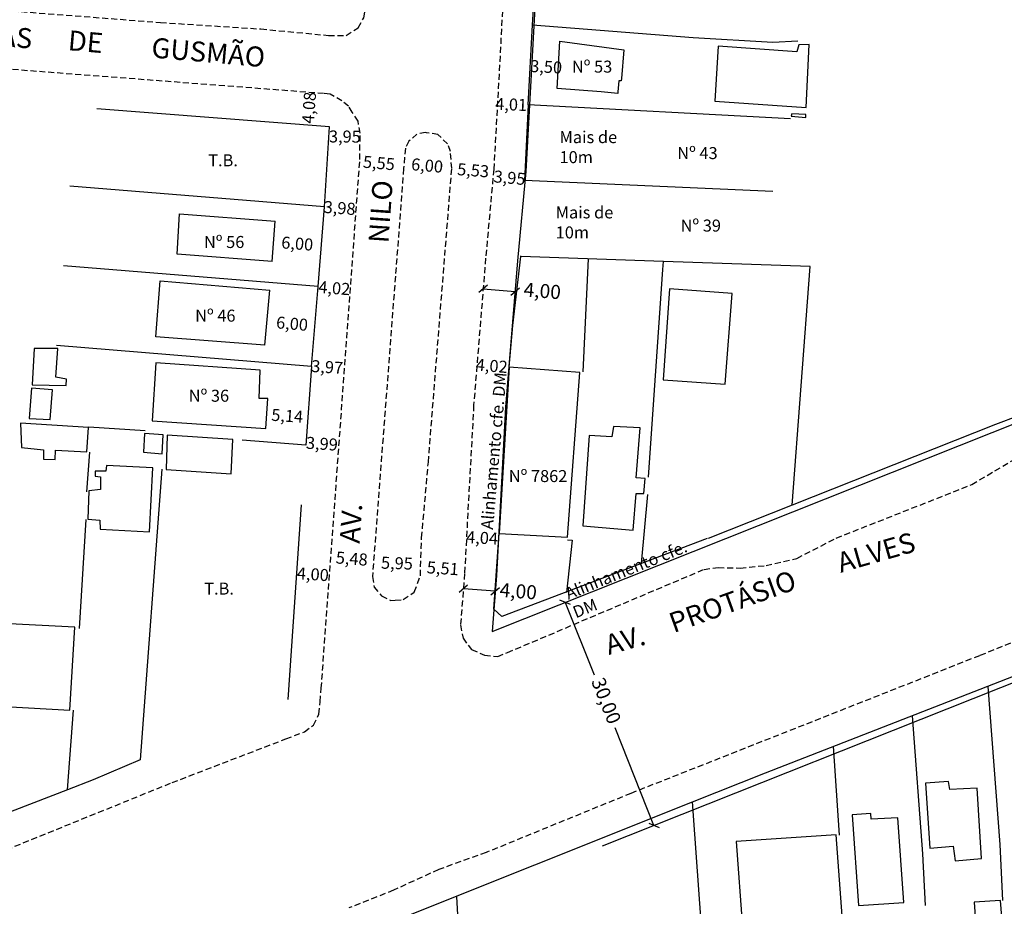
# Model space of a CAD drawing. Units: millimetres. Extents: x 185530 to 187947, y 1674286 to 1677060.
# Drawn here: x 187177 to 187300, y 1675297 to 1675408 of the extents above; entities that cross this region are included whole.
import ezdxf
from ezdxf.enums import TextEntityAlignment as Align

# ---------------------------------------------------------------- set-up
doc = ezdxf.new("R2010")
doc.units = ezdxf.units.MM
doc.header["$LTSCALE"] = 3
doc.header["$MEASUREMENT"] = 0
doc.linetypes.add('DASHED2', pattern=[0.375, 0.25, -0.125])
for name, color, linetype in [('T-ALINH-PROJ-C', 6, 'Continuous'), ('T-DIM', 1, 'Continuous'), ('T-MFIO-EXI', 7, 'DASHED2'), ('V-EDIFICACAO', 7, 'Continuous'), ('V-LOTE', 1, 'Continuous'), ('V-NOME_DOS_LOGRADOUROS', 7, 'Continuous')]:
    doc.layers.add(name, color=color, linetype=linetype)
doc.styles.get("Standard").update_dxf_attribs({"font": 'ARIAL.TTF'})
doc.dimstyles.new('ISO-25', dxfattribs={"dimtxt": 2.5, "dimasz": 2.5, "dimexe": 1.25, "dimexo": 0.625, "dimtad": 1, "dimtxsty": 'Standard', "dimcen": 2.5, "dimadec": 0, "dimazin": 0, "dimtfac": 1, "dimtmove": 0, "dimatfit": 3, "dimfxl": 0, "dimarcsym": 0})

# ---------------------------------------------------------------- blocks, each defined once
blk = doc.blocks.new('*D1')
at = {"layer": 'Defpoints', "color": 0}
for p in [(187215.64, 1675340.01), (187221.05, 1675338.96), (187221.1, 1675339.59)]:
    blk.add_point(p, dxfattribs=at)
at = {"layer": 'T-DIM', "color": 0, "insert": (187218.44, 1675340.69), "char_height": 1.5, "attachment_point": 5, "rotation": 355.6254}
blk.add_mtext('5,48', dxfattribs=at)
blk = doc.blocks.new('*D2')
at = {"layer": 'Defpoints', "color": 0}
for p in [(187221.1, 1675339.59), (187227.01, 1675338.49), (187227.04, 1675339.39)]:
    blk.add_point(p, dxfattribs=at)
at = {"layer": 'T-DIM', "color": 0, "insert": (187224.09, 1675340.12), "char_height": 1.5, "attachment_point": 5, "rotation": 358.0708}
blk.add_mtext('5,95', dxfattribs=at)
blk = doc.blocks.new('*D3')
at = {"layer": 'Defpoints', "color": 0}
for p in [(187227.04, 1675339.39), (187232.54, 1675339.03), (187232.46, 1675337.78)]:
    blk.add_point(p, dxfattribs=at)
at = {"layer": 'T-DIM', "color": 0, "insert": (187229.81, 1675339.48), "char_height": 1.5, "attachment_point": 5, "rotation": 356.196}
blk.add_mtext('5,51', dxfattribs=at)
blk = doc.blocks.new('*D5')
at = {"layer": 'Defpoints', "color": 0}
for p in [(187211.47, 1675337.35), (187211.48, 1675337.46), (187215.49, 1675337.19)]:
    blk.add_point(p, dxfattribs=at)
at = {"layer": 'T-DIM', "color": 0, "insert": (187213.58, 1675338.74), "char_height": 1.5, "attachment_point": 5, "rotation": 356.0571}
blk.add_mtext('4,00', dxfattribs=at)
blk = doc.blocks.new('*D6')
at = {"layer": 'Defpoints', "color": 0}
for p in [(187213.4, 1675364.92), (187217.36, 1675364.65), (187217.25, 1675362.98)]:
    blk.add_point(p, dxfattribs=at)
at = {"layer": 'T-DIM', "color": 0, "insert": (187215.37, 1675364.64), "char_height": 1.5, "attachment_point": 5, "rotation": 356.1074}
blk.add_mtext('3,97', dxfattribs=at)
blk = doc.blocks.new('*D7')
at = {"layer": 'Defpoints', "color": 0}
for p in [(187212.72, 1675355.06), (187216.69, 1675354.79), (187216.59, 1675353.39)]:
    blk.add_point(p, dxfattribs=at)
at = {"layer": 'T-DIM', "color": 0, "insert": (187214.71, 1675355.05), "char_height": 1.5, "attachment_point": 5, "rotation": 356.1074}
blk.add_mtext('3,99', dxfattribs=at)
blk = doc.blocks.new('*D8')
at = {"layer": 'Defpoints', "color": 0}
for p in [(187219.46, 1675390.78), (187224.99, 1675390.29), (187224.95, 1675389.86)]:
    blk.add_point(p, dxfattribs=at)
at = {"layer": 'T-DIM', "color": 0, "insert": (187221.83, 1675390.14), "char_height": 1.5, "attachment_point": 5, "rotation": 354.886}
blk.add_mtext('5,55', dxfattribs=at)
blk = doc.blocks.new('*D9')
at = {"layer": 'Defpoints', "color": 0}
for p in [(187207.83, 1675358.82), (187212.95, 1675358.47), (187212.95, 1675358.36)]:
    blk.add_point(p, dxfattribs=at)
at = {"layer": 'T-DIM', "color": 0, "insert": (187210.38, 1675358.54), "char_height": 1.5, "attachment_point": 5, "rotation": 356.01}
blk.add_mtext('5,14', dxfattribs=at)
blk = doc.blocks.new('*D10')
at = {"layer": 'Defpoints', "color": 0}
for p in [(187234.08, 1675364.94), (187234.09, 1675365.15), (187238.1, 1675364.82)]:
    blk.add_point(p, dxfattribs=at)
at = {"layer": 'T-DIM', "color": 0, "insert": (187235.93, 1675364.79), "char_height": 1.5, "attachment_point": 5, "rotation": 355.3319}
blk.add_mtext('4,02', dxfattribs=at)
blk = doc.blocks.new('*D11')
at = {"layer": 'Defpoints', "color": 0}
for p in [(187232.82, 1675344.23), (187232.83, 1675344.31), (187236.86, 1675344.01)]:
    blk.add_point(p, dxfattribs=at)
at = {"layer": 'T-DIM', "color": 0, "insert": (187234.73, 1675343.29), "char_height": 1.5, "attachment_point": 5, "rotation": 356.8996}
blk.add_mtext('4,04', dxfattribs=at)
blk = doc.blocks.new('*D12')
at = {"layer": 'Defpoints', "color": 0}
for p in [(187224.97, 1675390.09), (187224.98, 1675390.2), (187230.95, 1675389.67)]:
    blk.add_point(p, dxfattribs=at)
at = {"layer": 'T-DIM', "color": 0, "insert": (187227.85, 1675389.83), "char_height": 1.5, "attachment_point": 5, "rotation": 354.886}
blk.add_mtext('6,00', dxfattribs=at)
blk = doc.blocks.new('*D13')
at = {"layer": 'Defpoints', "color": 0}
for p in [(187230.93, 1675389.44), (187230.98, 1675390.04), (187236.48, 1675389.6)]:
    blk.add_point(p, dxfattribs=at)
at = {"layer": 'T-DIM', "color": 0, "insert": (187233.6, 1675389.23), "char_height": 1.5, "attachment_point": 5, "rotation": 355.4407}
blk.add_mtext('5,53', dxfattribs=at)
blk = doc.blocks.new('*D14')
at = {"layer": 'Defpoints', "color": 0}
for p in [(187214.27, 1675374.88), (187218.26, 1675374.35), (187218.28, 1675374.59)]:
    blk.add_point(p, dxfattribs=at)
at = {"layer": 'T-DIM', "color": 0, "insert": (187216.26, 1675374.5), "char_height": 1.5, "attachment_point": 5, "rotation": 355.8285}
blk.add_mtext('4,02', dxfattribs=at)
blk = doc.blocks.new('*D15')
at = {"layer": 'Defpoints', "color": 0}
for p in [(187215.05, 1675384.85), (187218.99, 1675384.37), (187219.01, 1675384.56)]:
    blk.add_point(p, dxfattribs=at)
at = {"layer": 'T-DIM', "color": 0, "insert": (187216.93, 1675384.52), "char_height": 1.5, "attachment_point": 5, "rotation": 355.8285}
blk.add_mtext('3,98', dxfattribs=at)
blk = doc.blocks.new('*D16')
at = {"layer": 'Defpoints', "color": 0}
for p in [(187215.53, 1675392.65), (187219.48, 1675393.43), (187219.48, 1675392.62)]:
    blk.add_point(p, dxfattribs=at)
at = {"layer": 'T-DIM', "color": 0, "insert": (187217.59, 1675393.45), "char_height": 1.5, "attachment_point": 5, "rotation": 359.5051}
blk.add_mtext('3,95', dxfattribs=at)
blk = doc.blocks.new('*D17')
at = {"layer": 'Defpoints', "color": 0}
for p in [(187207.88, 1675370.66), (187213.83, 1675369.82), (187213.86, 1675370.15)]:
    blk.add_point(p, dxfattribs=at)
at = {"layer": 'T-DIM', "color": 0, "insert": (187210.98, 1675370.06), "char_height": 1.5, "attachment_point": 5, "rotation": 355.0427}
blk.add_mtext('6,00', dxfattribs=at)
blk = doc.blocks.new('*D18')
at = {"layer": 'Defpoints', "color": 0}
for p in [(187208.65, 1675380.02), (187214.63, 1675379.55), (187214.65, 1675379.84)]:
    blk.add_point(p, dxfattribs=at)
at = {"layer": 'T-DIM', "color": 0, "insert": (187211.63, 1675380.07), "char_height": 1.5, "attachment_point": 5, "rotation": 355.535}
blk.add_mtext('6,00', dxfattribs=at)
blk = doc.blocks.new('*D19')
at = {"layer": 'Defpoints', "color": 0}
for p in [(187213.31, 1675399.15), (187213.45, 1675399.14), (187213, 1675395.08)]:
    blk.add_point(p, dxfattribs=at)
at = {"layer": 'T-DIM', "color": 0, "insert": (187213.3, 1675397.23), "char_height": 1.5, "attachment_point": 5, "rotation": 85.5889}
blk.add_mtext('4,08', dxfattribs=at)
blk = doc.blocks.new('*D20')
at = {"layer": 'Defpoints', "color": 0}
for p in [(187236.49, 1675397.53), (187236.5, 1675397.77), (187240.51, 1675397.62)]:
    blk.add_point(p, dxfattribs=at)
at = {"layer": 'T-DIM', "color": 0, "insert": (187238.36, 1675397.46), "char_height": 1.5, "attachment_point": 5, "rotation": 357.8346}
blk.add_mtext('4,01', dxfattribs=at)
blk = doc.blocks.new('*D21')
at = {"layer": 'Defpoints', "color": 0}
for p in [(187236.09, 1675388.49), (187236.09, 1675388.49), (187240.03, 1675388.13)]:
    blk.add_point(p, dxfattribs=at)
at = {"layer": 'T-DIM', "color": 0, "insert": (187238.15, 1675388.3), "char_height": 1.5, "attachment_point": 5, "rotation": 354.8003}
blk.add_mtext('3,95', dxfattribs=at)
blk = doc.blocks.new('*D22')
at = {"layer": 'Defpoints', "color": 0}
for p in [(187240.74, 1675401.94), (187244.23, 1675401.64), (187244.24, 1675401.75)]:
    blk.add_point(p, dxfattribs=at)
at = {"layer": 'T-DIM', "color": 0, "insert": (187242.73, 1675402.17), "char_height": 1.5, "attachment_point": 5, "rotation": 356.8964}
blk.add_mtext('3,50', dxfattribs=at)
blk = doc.blocks.new('_Oblique')
at = {"color": 0, "linetype": 'ByBlock', "lineweight": -2}
blk.add_line((-0.5, -0.5), (0.5, 0.5), dxfattribs=at)
blk = doc.blocks.new('*D59')
at = {"layer": 'Defpoints', "color": 0}
for p in [(187232.35, 1675336.63), (187232.39, 1675337.11), (187236.34, 1675336.32)]:
    blk.add_point(p, dxfattribs=at)
at = {"layer": 'T-DIM', "color": 0, "lineweight": -2}
blk.add_line((187236.38, 1675336.8), (187232.39, 1675337.11), dxfattribs=at)
for p, rotation in [((187232.39, 1675337.11), 175.5587156927198), ((187236.38, 1675336.8), 355.5587156927198)]:
    blk.add_blockref('_Oblique', p, dxfattribs=dict(at, rotation=rotation))
at = {"layer": 'T-DIM', "color": 0, "insert": (187239.24, 1675336.59), "char_height": 1.75, "attachment_point": 5, "rotation": 355.5587}
blk.add_mtext('4,00', dxfattribs=at)
blk = doc.blocks.new('*D61')
at = {"layer": 'Defpoints', "color": 0}
for p in [(187234.88, 1675374.78), (187238.85, 1675374.29), (187238.87, 1675374.46)]:
    blk.add_point(p, dxfattribs=at)
at = {"layer": 'T-DIM', "color": 0, "lineweight": -2}
blk.add_line((187234.87, 1675374.62), (187238.85, 1675374.29), dxfattribs=at)
for p, rotation in [((187234.87, 1675374.62), 175.331877001271), ((187238.85, 1675374.29), 355.331877001271)]:
    blk.add_blockref('_Oblique', p, dxfattribs=dict(at, rotation=rotation))
at = {"layer": 'T-DIM', "color": 0, "insert": (187242.24, 1675374.13), "char_height": 1.75, "attachment_point": 5, "rotation": 355.3319}
blk.add_mtext('4,00', dxfattribs=at)
blk = doc.blocks.new('*D63')
at = {"layer": 'Defpoints', "color": 0}
for p in [(187246.06, 1675335.78), (187257.15, 1675307.91), (187256.21, 1675307.54)]:
    blk.add_point(p, dxfattribs=at)
at = {"layer": 'T-DIM', "color": 0, "lineweight": -2}
for p, q in [((187245.11, 1675335.41), (187248.72, 1675326.36)), ((187256.21, 1675307.54), (187251.36, 1675319.72))]:
    blk.add_line(p, q, dxfattribs=at)
for p, rotation in [((187245.11, 1675335.41), 111.7074357459024), ((187256.21, 1675307.54), 291.7074357459024)]:
    blk.add_blockref('_Oblique', p, dxfattribs=dict(at, rotation=rotation))
at = {"layer": 'T-DIM', "color": 0, "insert": (187250.04, 1675323.04), "char_height": 1.75, "attachment_point": 5, "rotation": 291.7074}
blk.add_mtext('30,00', dxfattribs=at)

msp = doc.modelspace()

# ---------------------------------------------------------------- linework, layer by layer
at = {"layer": 'T-ALINH-PROJ-C'}
msp.add_line((187249.785, 1675304.978), (187393.045, 1675362.01), dxfattribs=at)
for points in [[(187246.041, 1675476.48), (187244.603, 1675456.968), (187242.301, 1675427.169), (187241.768, 1675418.11), (187240.183, 1675389.276), (187239.165, 1675378.096), (187237.671, 1675359.799), (187236.532, 1675338.763), (187235.989, 1675331.776)], [(187235.989, 1675331.776), (187381.949, 1675389.883)]]:
    msp.add_lwpolyline(points, dxfattribs=at)
at = {"layer": 'T-DIM'}
for p, q in [((187240.51, 1675397.623), (187240.027, 1675388.128)), ((187215.671, 1675394.871), (187186.606, 1675397.114)), ((187215.046, 1675384.849), (187215.671, 1675394.871)), ((187271.066, 1675386.759), (187240.027, 1675388.128)), ((187214.268, 1675374.879), (187215.046, 1675384.849)), ((187213.403, 1675364.917), (187214.268, 1675374.879)), ((187232.824, 1675344.261), (187232.824, 1675344.261))]:
    msp.add_line(p, q, dxfattribs=at)
at = {"layer": 'T-MFIO-EXI'}
for points in [[(187156.98, 1675410.84), (187194.57, 1675407.9), (187207.1, 1675407.09), (187215.54, 1675406.28), (187215.54, 1675406.28), (187215.56, 1675406.28), (187217.76, 1675406.28), (187219.24, 1675407.25), (187219.95, 1675408.47), (187220.09, 1675409.31), (187220.09, 1675409.31), (187220.889, 1675419.919), (187222.525, 1675439.69), (187223.264, 1675449.463), (187223.93, 1675459.758), (187223.93, 1675459.758), (187225.44, 1675479.62), (187224.99, 1675481.42), (187224.02, 1675482.84), (187221.89, 1675483.78), (187221.35, 1675483.81), (187221.35, 1675483.81), (187212.66, 1675484.33), (187159.41, 1675488.37)], [(187237.775, 1675418.338), (187236.193, 1675389.568), (187235.18, 1675378.44), (187233.68, 1675360.07), (187232.54, 1675339.026), (187232.042, 1675332.606), (187232.35, 1675330.92), (187233.01, 1675330.05), (187233.41, 1675329.52), (187235.04, 1675328.82), (187236.68, 1675328.63), (187237.89, 1675329.14), (187262.46, 1675339.54), (187264.23, 1675339.76), (187266.99, 1675339.71), (187270.21, 1675340.02), (187274.06, 1675340.91), (187278.98, 1675343.45), (187295.91, 1675350.14), (187301.07, 1675353.21)], [(187171.15, 1675302.81), (187196.01, 1675312.89), (187210.23, 1675318.35), (187210.23, 1675318.35), (187212.53, 1675319.23), (187213.67, 1675320.08), (187214.35, 1675321.43), (187214.49, 1675323), (187214.49, 1675323), (187214.64, 1675324.67), (187219.462, 1675390.781), (187219.49, 1675394.05), (187219.24, 1675395.57), (187218.52, 1675396.69), (187218.52, 1675396.69), (187218.05, 1675397.42), (187217.23, 1675398.09), (187215.74, 1675398.96), (187214.94, 1675399.02), (187214.94, 1675399.02), (187137.16, 1675405.02)], [(187342.48, 1675347.13), (187296.89, 1675328.75), (187253.33, 1675311.54), (187235.41, 1675304.22), (187235.41, 1675304.22), (187235.24, 1675304.15), (187229.31, 1675302.02), (187223.68, 1675299.44), (187218.1, 1675297.21)]]:
    msp.add_lwpolyline(points, dxfattribs=at)
msp.add_lwpolyline([(187223.86, 1675335.67), (187224.89, 1675335.76), (187226.26, 1675336.71), (187227.02, 1675338.73), (187227.18, 1675343.48), (187228.02, 1675352.96), (187230.947, 1675389.671), (187230.77, 1675391.76), (187230.422, 1675392.728), (187229.216, 1675393.887), (187227.79, 1675394.12), (187227.67, 1675394.16), (187226.59, 1675393.93), (187225.58, 1675393.06), (187225.16, 1675392.2), (187224.93, 1675389.63), (187221.03, 1675338.65), (187221.24, 1675337.33), (187222.18, 1675336.22), (187223.35, 1675335.63)], close=True, dxfattribs=at)
at = {"layer": 'V-EDIFICACAO'}
for p, q in [((187196.62, 1675378.934), (187196.922, 1675383.981)), ((187196.922, 1675383.981), (187208.887, 1675383.047)), ((187208.495, 1675378.02), (187208.887, 1675383.047)), ((187208.495, 1675378.02), (187196.62, 1675378.934)), ((187193.982, 1675368.612), (187194.51, 1675375.619)), ((187194.51, 1675375.619), (187208.206, 1675374.431)), ((187207.609, 1675367.552), (187208.206, 1675374.431)), ((187207.609, 1675367.552), (187193.982, 1675368.612))]:
    msp.add_line(p, q, dxfattribs=at)
for points in [[(187249.616, 1675399.237), (187244.126, 1675399.667), (187244.445, 1675405.554), (187252.426, 1675404.487), (187252.156, 1675400.907), (187252.106, 1675400.587), (187251.836, 1675400.587), (187251.706, 1675399.237), (187251.676, 1675399.007)], [(187264.23, 1675404.96), (187263.83, 1675398.06), (187275.21, 1675397.26), (187275.58, 1675405.15), (187274.3, 1675405.11), (187274.05, 1675404.24), (187264.23, 1675404.96)], [(187275.18, 1675396.38), (187273.41, 1675396.47), (187273.36, 1675396.2), (187275.17, 1675396.04), (187275.18, 1675396.38)], [(187258.16, 1675374.59), (187257.36, 1675363.23), (187265.1, 1675362.68), (187265.98, 1675374.01), (187258.16, 1675374.59)], [(187178.78, 1675367.14), (187178.53, 1675362.61), (187182.77, 1675362.54), (187182.8, 1675363.3), (187181.49, 1675363.56), (187181.71, 1675367.14), (187178.78, 1675367.14)], [(187193.974, 1675365.368), (187193.504, 1675358.098), (187207.714, 1675357.148), (187207.964, 1675360.878), (187206.874, 1675360.918), (187207.014, 1675364.458), (187193.974, 1675365.368)], [(187238.102, 1675364.825), (187236.858, 1675344.042), (187245.41, 1675343.58), (187246.95, 1675364.14), (187238.102, 1675364.825)], [(187178.45, 1675362.17), (187178.13, 1675358.41), (187180.79, 1675358.26), (187181.08, 1675361.99), (187178.45, 1675362.17)], [(187177.07, 1675357.82), (187177.21, 1675354.76), (187179.95, 1675354.5), (187179.95, 1675353.33), (187181.38, 1675353.29), (187181.45, 1675354.43), (187185.36, 1675354.24), (187185.58, 1675357.28), (187177.07, 1675357.82)], [(187251.15, 1675357.39), (187250.93, 1675356.11), (187248.12, 1675356.29), (187247.31, 1675344.97), (187253.6, 1675344.42), (187254, 1675349.02), (187254.95, 1675349.02), (187255.09, 1675350.88), (187254, 1675350.99), (187254.47, 1675357.24), (187251.15, 1675357.39)], [(187192.56, 1675356.51), (187192.45, 1675354.17), (187194.78, 1675353.99), (187194.89, 1675356.36), (187192.56, 1675356.51)], [(187195.4, 1675356.33), (187195.26, 1675352.02), (187203.37, 1675351.47), (187203.59, 1675355.78), (187195.4, 1675356.33)], [(187187.81, 1675352.53), (187187.73, 1675351.8), (187186.38, 1675351.8), (187186.38, 1675351.21), (187187.08, 1675351.1), (187187.08, 1675349.53), (187185.61, 1675349.35), (187185.47, 1675345.81), (187186.97, 1675345.7), (187187, 1675344.56), (187193.18, 1675344.24), (187193.58, 1675352.24), (187187.81, 1675352.53)], [(187175.68, 1675332.73), (187175.09, 1675322.39), (187183.24, 1675321.95), (187183.86, 1675332.33), (187175.68, 1675332.73)], [(187293.19, 1675312.02), (187293.01, 1675313.04), (187290.13, 1675312.82), (187290.67, 1675304.67), (187293.6, 1675304.93), (187293.82, 1675303.1), (187297.14, 1675303.4), (187296.59, 1675312.2), (187293.19, 1675312.02)], [(187283.33, 1675308.33), (187283.29, 1675309.02), (187280.96, 1675308.87), (187281.76, 1675297.51), (187287.42, 1675297.88), (187286.69, 1675308.47), (187283.33, 1675308.33)], [(187268.04, 1675284.02), (187268.41, 1675278.9), (187269.96, 1675257.4), (187282.56, 1675258.03), (187278.98, 1675306.35), (187266.49, 1675305.51)], [(187296.23, 1675297.92), (187296.59, 1675292.62), (187299.92, 1675292.88), (187299.51, 1675298.14), (187296.23, 1675297.92)]]:
    msp.add_lwpolyline(points, close=True, dxfattribs=at)
at = {"layer": 'V-LOTE'}
for p, q in [((187240.51, 1675397.623), (187241.05, 1675407.59)), ((187212.716, 1675355.061), (187204.75, 1675355.702)), ((187210.499, 1675323.275), (187212.175, 1675347.589))]:
    msp.add_line(p, q, dxfattribs=at)
for points in [[(187241.05, 1675407.59), (187242.34, 1675427.48)], [(187241.05, 1675407.59), (187261.09, 1675406.03), (187271.07, 1675405.46), (187274.2, 1675405.61)], [(187273.27, 1675395.86), (187240.51, 1675397.623)], [(187215.046, 1675384.849), (187183.223, 1675387.452)], [(187373.71, 1675386.7), (187369.22, 1675384.79), (187362.46, 1675382.31), (187355.7, 1675379.6), (187348.8, 1675377.12), (187341.9, 1675374.22), (187334.72, 1675371.56), (187313.23, 1675363.06), (187298.87, 1675357.64)], [(187238.587, 1675370.035), (187239.56, 1675378.64)], [(187239.56, 1675378.64), (187239.57, 1675378.74)], [(187257.39, 1675378.02), (187239.56, 1675378.64)], [(187247.99, 1675378.347), (187247.32, 1675364.25)], [(187257.32, 1675377.02), (187257.39, 1675378.02)], [(187273.48, 1675347.56), (187275.71, 1675377.39), (187257.39, 1675378.02)], [(187214.268, 1675374.879), (187182.444, 1675377.483)], [(187255.52, 1675351.05), (187257.32, 1675377.02)], [(187238.102, 1675364.825), (187238.587, 1675370.035)], [(187213.403, 1675364.917), (187181.58, 1675367.52)], [(187213.403, 1675364.917), (187212.716, 1675355.061)], [(187185.61, 1675357.36), (187192.62, 1675356.91)], [(187298.87, 1675357.64), (187273.48, 1675347.56)], [(187185.36, 1675349.22), (187185.71, 1675354.2)], [(187194.74, 1675352.05), (187192.03, 1675315.72)], [(187254.66, 1675340.28), (187255.42, 1675348.89)], [(187273.48, 1675347.56), (187262.97, 1675343.39)], [(187184.42, 1675332.16), (187185.29, 1675345.79)], [(187262.836, 1675343.398), (187237.206, 1675333.638), (187236.196, 1675334.568), (187236.776, 1675342.918), (187236.856, 1675344.008)], [(187245.4, 1675343.22), (187245.98, 1675343.18), (187245.26, 1675336.65)], [(187270.13, 1675314.12), (187311.72, 1675330.32), (187312.76, 1675330.73)], [(187299.79, 1675298.16), (187299.45, 1675305.15), (187297.94, 1675324.9)], [(187182.94, 1675312), (187183.7, 1675321.92)], [(187288.47, 1675321.23), (187289.77, 1675303.96), (187290.1, 1675297.52)], [(187279.4, 1675306.31), (187278.65, 1675317.42)], [(187192.03, 1675315.72), (187186.16, 1675313.24)], [(187261.03, 1675310.48), (187270.13, 1675314.12)], [(187186.16, 1675313.24), (187182.94, 1675312)], [(187182.94, 1675312), (187173.93, 1675308.52)], [(187201.73, 1675286.77), (187261.03, 1675310.48)], [(187249.97, 1675269.75), (187263.72, 1675270.66), (187263.17, 1675280.42), (187261.03, 1675310.48)], [(187231.95, 1675291.87), (187231.59, 1675298.66)]]:
    msp.add_lwpolyline(points, dxfattribs=at)

# ---------------------------------------------------------------- texts
at = {"char_height": 1.5, "width": 11.1665, "attachment_point": 1}
for s, insert in [('Nº 53', (187245.954, 1675403.131)), ('T.B.', (187200.516, 1675391.421)), ('Nº 43', (187259.121, 1675392.327)), ('Nº 39', (187259.534, 1675383.261)), ('Nº 56', (187199.989, 1675381.212)), ('Nº 46', (187198.887, 1675372.003)), ('Nº 36', (187198.086, 1675361.994)), ('Nº 7862', (187238.07, 1675351.951)), ('T.B.', (187200.017, 1675337.885))]:
    msp.add_mtext(s, dxfattribs=dict(at, insert=insert))
at = {"layer": 'T-ALINH-PROJ-C', "char_height": 1.5, "attachment_point": 1}
for insert, width, rotation in [((187234.592, 1675344.597), 25.64356, 85), ((187244.95, 1675337.116), 19.61993, 22)]:
    msp.add_mtext('Alinhamento cfe. DM', dxfattribs=dict(at, insert=insert, width=width, rotation=rotation))
at = {"layer": 'T-DIM', "char_height": 1.5, "width": 11.1665, "attachment_point": 1}
for insert in [(187244.41, 1675394.319), (187243.929, 1675384.909)]:
    msp.add_mtext('Mais de 10m', dxfattribs=dict(at, insert=insert))
at = {"layer": 'V-NOME_DOS_LOGRADOUROS'}
for s, rotation, p in [('DANTAS', 355, (187165.39, 1675404.98)), ('DE        GUSMÃO', 355, (187182.85, 1675403.67)), ('NILO', 86, (187223.807, 1675380.207)), ('AV.', 86, (187220.202, 1675342.672)), ('ALVES', 16, (187279.748, 1675338.349)), ('PROTÁSIO', 19.74859, (187258.926, 1675330.832)), ('AV.', 16, (187250.777, 1675328.074))]:
    msp.add_text(s, height=2.5, rotation=rotation, dxfattribs=at).set_placement(p, align=Align.BOTTOM_LEFT)

# ---------------------------------------------------------------- dimensions: what is measured, and where the dimension line sits
at = {"layer": 'T-DIM'}
for base, p1, p2, angle, override, picture, middle in [((187244.232, 1675401.636), (187240.744, 1675401.941), (187244.239, 1675401.752), 356.89638, {"dimtxt": 1.5, "dimtad": 0, "dimzin": 0, "dimcen": 0, "dimse1": 1, "dimse2": 1, "dimsd1": 1, "dimsd2": 1, "dimtofl": 0, "dimtmove": 2, "dimatfit": 2}, '*D22', (187242.734, 1675402.175)), ((187213.446, 1675399.135), (187212.997, 1675395.078), (187213.311, 1675399.146), 85.5889, {"dimtxt": 1.5, "dimtad": 0, "dimzin": 0, "dimcen": 0, "dimse1": 1, "dimse2": 1, "dimsd1": 1, "dimsd2": 1, "dimtofl": 0, "dimtmove": 2, "dimatfit": 2}, '*D19', (187213.298, 1675397.226)), ((187236.494, 1675397.533), (187240.51, 1675397.623), (187236.503, 1675397.774), 177.83463, {"dimtxt": 1.5, "dimtad": 0, "dimzin": 0, "dimcen": 0, "dimse1": 1, "dimse2": 1, "dimsd1": 1, "dimsd2": 1, "dimtofl": 0, "dimtmove": 2, "dimatfit": 2}, '*D20', (187238.358, 1675397.463)), ((187224.95, 1675389.857), (187219.462, 1675390.781), (187224.989, 1675390.286), 354.88599, {"dimtxt": 1.5, "dimtad": 0, "dimzin": 0, "dimcen": 0, "dimse1": 1, "dimse2": 1, "dimsd1": 1, "dimsd2": 1, "dimtofl": 0, "dimtmove": 2, "dimatfit": 2}, '*D8', (187221.835, 1675390.136)), ((187236.094, 1675388.486), (187240.027, 1675388.128), (187236.094, 1675388.486), 174.80027, {"dimtxt": 1.5, "dimtad": 0, "dimzin": 0, "dimcen": 0, "dimse1": 1, "dimse2": 1, "dimsd1": 1, "dimsd2": 1, "dimtofl": 0, "dimtmove": 2, "dimatfit": 2}, '*D21', (187238.152, 1675388.299)), ((187214.655, 1675379.836), (187208.65, 1675380.016), (187214.632, 1675379.549), 355.53503, {"dimtxt": 1.5, "dimtad": 0, "dimzin": 0, "dimcen": 0, "dimse1": 1, "dimse2": 1, "dimsd1": 1, "dimsd2": 1, "dimtofl": 0, "dimtmove": 2, "dimatfit": 2}, '*D18', (187211.628, 1675380.073)), ((187218.264, 1675374.354), (187214.268, 1675374.879), (187218.281, 1675374.587), 355.82855, {"dimtxt": 1.5, "dimtad": 0, "dimzin": 0, "dimcen": 0, "dimse1": 1, "dimse2": 1, "dimsd1": 1, "dimsd2": 1, "dimtofl": 0, "dimtmove": 2, "dimatfit": 2}, '*D14', (187216.259, 1675374.501)), ((187238.855, 1675374.292), (187234.881, 1675374.782), (187238.868, 1675374.457), 355.33188, {"dimtxt": 1.75, "dimasz": 1, "dimtad": 0, "dimzin": 0, "dimblk1": 'Oblique', "dimblk2": 'Oblique', "dimsah": 1, "dimcen": 0, "dimse1": 1, "dimse2": 1, "dimtofl": 0, "dimtmove": 2, "dimatfit": 2}, '*D61', (187242.236, 1675374.133)), ((187213.829, 1675369.818), (187207.879, 1675370.664), (187213.857, 1675370.145), 355.04265, {"dimtxt": 1.5, "dimtad": 0, "dimzin": 0, "dimcen": 0, "dimse1": 1, "dimse2": 1, "dimsd1": 1, "dimsd2": 1, "dimtofl": 0, "dimtmove": 2, "dimatfit": 2}, '*D17', (187210.984, 1675370.064)), ((187217.247, 1675362.984), (187213.403, 1675364.917), (187217.36, 1675364.648), 356.1074, {"dimtxt": 1.5, "dimzin": 0, "dimcen": 0, "dimse1": 1, "dimse2": 1, "dimsd1": 1, "dimsd2": 1, "dimtofl": 0}, '*D6', (187215.269, 1675363.119)), ((187234.078, 1675364.944), (187238.102, 1675364.825), (187234.095, 1675365.152), 175.33188, {"dimtxt": 1.5, "dimtad": 0, "dimzin": 0, "dimcen": 0, "dimse1": 1, "dimse2": 1, "dimsd1": 1, "dimsd2": 1, "dimtofl": 0, "dimtmove": 2, "dimatfit": 2}, '*D10', (187235.93, 1675364.793)), ((187212.946, 1675358.359), (187207.826, 1675358.824), (187212.954, 1675358.466), 356.01001, {"dimtxt": 1.5, "dimtad": 0, "dimzin": 0, "dimcen": 0, "dimse1": 1, "dimse2": 1, "dimsd1": 1, "dimsd2": 1, "dimtofl": 0, "dimtmove": 2, "dimatfit": 2}, '*D9', (187210.38, 1675358.538)), ((187232.826, 1675344.306), (187236.856, 1675344.008), (187232.822, 1675344.227), 176.89957, {"dimtxt": 1.5, "dimtad": 0, "dimzin": 0, "dimcen": 0, "dimse1": 1, "dimse2": 1, "dimsd1": 1, "dimsd2": 1, "dimtofl": 0, "dimtmove": 2, "dimatfit": 2}, '*D11', (187234.727, 1675343.285)), ((187221.054, 1675338.963), (187215.638, 1675340.01), (187221.102, 1675339.592), 355.62536, {"dimtxt": 1.5, "dimzin": 0, "dimcen": 0, "dimse1": 1, "dimse2": 1, "dimsd1": 1, "dimsd2": 1, "dimtofl": 0}, '*D1', (187218.322, 1675339.172)), ((187232.457, 1675337.776), (187227.042, 1675339.392), (187232.54, 1675339.026), 356.19604, {"dimtxt": 1.5, "dimzin": 0, "dimcen": 0, "dimse1": 1, "dimse2": 1, "dimsd1": 1, "dimsd2": 1, "dimtofl": 0}, '*D3', (187229.708, 1675337.959)), ((187232.392, 1675337.114), (187236.342, 1675336.324), (187232.354, 1675336.634), 175.55872, {"dimtxt": 1.75, "dimasz": 1, "dimtad": 0, "dimzin": 0, "dimblk1": 'Oblique', "dimblk2": 'Oblique', "dimsah": 1, "dimcen": 0, "dimse1": 1, "dimse2": 1, "dimsd1": 0, "dimsd2": 0, "dimtofl": 0, "dimtmove": 2, "dimatfit": 2}, '*D59', (187239.239, 1675336.592)), ((187256.21, 1675307.536), (187246.055, 1675335.783), (187257.151, 1675307.911), 291.70744, {"dimtxt": 1.75, "dimasz": 1, "dimtad": 0, "dimzin": 0, "dimblk1": 'Oblique', "dimblk2": 'Oblique', "dimsah": 1, "dimcen": 0, "dimse1": 1, "dimse2": 1, "dimtofl": 0, "dimtmove": 2, "dimatfit": 2}, '*D63', (187250.039, 1675323.036))]:
    dim = msp.add_linear_dim(base=base, p1=p1, p2=p2, angle=angle, dimstyle='ISO-25', override=override, dxfattribs=at)
    dim.commit()
    dim.dimension.update_dxf_attribs({"geometry": picture, "text_midpoint": middle, "dimtype": 161})
for base, p1, p2, angle, text, override, picture, middle in [((187219.485, 1675393.435), (187215.533, 1675392.652), (187219.478, 1675392.618), 359.50505, '3,95', {"dimtxt": 1.5, "dimtad": 0, "dimzin": 0, "dimcen": 0, "dimse1": 1, "dimse2": 1, "dimsd1": 1, "dimsd2": 1, "dimtofl": 0, "dimtmove": 2, "dimatfit": 2}, '*D16', (187217.59, 1675393.451)), ((187224.971, 1675390.087), (187230.947, 1675389.671), (187224.981, 1675390.205), 174.88599, '6,00', {"dimtxt": 1.5, "dimtad": 0, "dimzin": 0, "dimcen": 0, "dimse1": 1, "dimse2": 1, "dimsd1": 1, "dimsd2": 1, "dimtofl": 0, "dimtmove": 2, "dimatfit": 2}, '*D12', (187227.847, 1675389.83)), ((187230.929, 1675389.441), (187236.477, 1675389.6), (187230.977, 1675390.039), 175.4407, '5,53', {"dimtxt": 1.5, "dimtad": 0, "dimzin": 0, "dimcen": 0, "dimse1": 1, "dimse2": 1, "dimsd1": 1, "dimsd2": 1, "dimtofl": 0, "dimtmove": 2, "dimatfit": 2}, '*D13', (187233.598, 1675389.228)), ((187218.994, 1675384.367), (187215.046, 1675384.849), (187219.008, 1675384.56), 355.82855, '3,98', {"dimtxt": 1.5, "dimtad": 0, "dimzin": 0, "dimcen": 0, "dimse1": 1, "dimse2": 1, "dimsd1": 1, "dimsd2": 1, "dimtofl": 0, "dimtmove": 2, "dimatfit": 2}, '*D15', (187216.933, 1675384.518)), ((187216.594, 1675353.388), (187212.716, 1675355.061), (187216.69, 1675354.791), 356.1074, '3,99', {"dimtxt": 1.5, "dimzin": 0, "dimcen": 0, "dimse1": 1, "dimse2": 1, "dimsd1": 1, "dimsd2": 1, "dimtofl": 0}, '*D7', (187214.607, 1675353.523)), ((187227.012, 1675338.494), (187221.102, 1675339.592), (187227.042, 1675339.392), 358.07077, '5,95', {"dimtxt": 1.5, "dimzin": 0, "dimcen": 0, "dimse1": 1, "dimse2": 1, "dimsd1": 1, "dimsd2": 1, "dimtofl": 0}, '*D2', (187224.042, 1675338.594)), ((187211.47, 1675337.355), (187215.492, 1675337.188), (187211.477, 1675337.464), 176.05712, '4,00', {"dimtxt": 1.5, "dimzin": 0, "dimcen": 0, "dimse1": 1, "dimse2": 1, "dimsd1": 1, "dimsd2": 1, "dimtofl": 0}, '*D5', (187213.477, 1675337.216))]:
    dim = msp.add_linear_dim(base=base, p1=p1, p2=p2, angle=angle, text=text, dimstyle='ISO-25', override=override, dxfattribs=at)
    dim.commit()
    dim.dimension.update_dxf_attribs({"geometry": picture, "text_midpoint": middle, "dimtype": 161})

doc.saveas('drawing.dxf')
